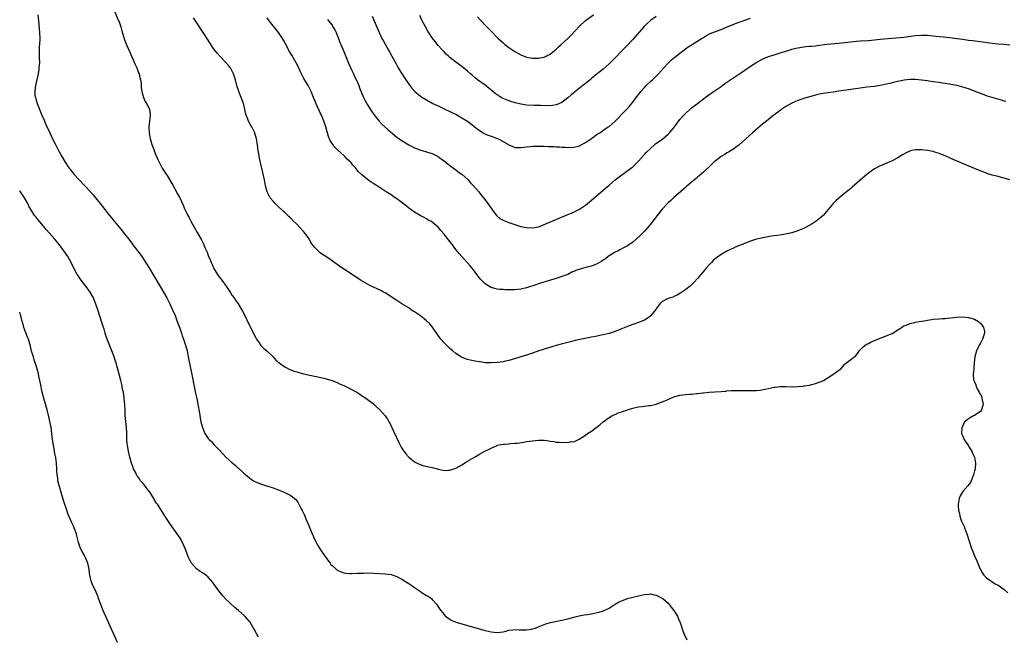
# Model space of a CAD drawing. Units: inches. Extents: x 2628000 to 2631000, y 1482000 to 1485000.
# Drawn here: x 2628965 to 2629299, y 1482799 to 1483007 of the extents above; entities that cross this region are included whole.
import ezdxf

# ---------------------------------------------------------------- set-up
doc = ezdxf.new("R2010")
doc.units = ezdxf.units.IN
doc.header["$MEASUREMENT"] = 0
doc.layers.add('LD26281482_10ft', color=93, linetype='Continuous')

msp = doc.modelspace()

# ---------------------------------------------------------------- linework, layer by layer
at = {"layer": 'LD26281482_10ft'}
for points, elevation in [([(2628996.81, 1483011), (2628998.58, 1483007), (2628998.7, 1483006.7), (2628999.29, 1483005), (2628999.65, 1483003.65), (2629000.28, 1483001.72), (2629000.59, 1483000.59), (2629001.13, 1482999.13), (2629001.35, 1482998.65), (2629002.33, 1482996.33), (2629004.18, 1482992.18), (2629004.72, 1482991), (2629005.36, 1482989.36), (2629005.52, 1482989), (2629005.79, 1482987.79), (2629006.03, 1482987), (2629006.19, 1482985.81), (2629006.24, 1482985), (2629006.25, 1482984.25), (2629006.45, 1482983), (2629006.51, 1482982.51), (2629007, 1482981), (2629007.63, 1482979.63), (2629008.02, 1482979), (2629009.02, 1482977), (2629009.26, 1482975), (2629009.26, 1482974.74), (2629009.08, 1482973), (2629008.83, 1482971), (2629008.88, 1482969), (2629009.27, 1482967), (2629009.36, 1482966.64), (2629009.87, 1482965), (2629010.22, 1482964.22), (2629010.59, 1482963), (2629011, 1482962.02), (2629011.38, 1482961), (2629011.93, 1482959.93), (2629012.29, 1482959), (2629013.25, 1482957.25), (2629013.37, 1482957), (2629014.03, 1482956.03), (2629014.65, 1482955), (2629015, 1482954.5), (2629016.34, 1482952.34), (2629017, 1482951.19), (2629018.21, 1482949), (2629018.47, 1482948.47), (2629019.2, 1482947.2), (2629019.33, 1482947), (2629020.49, 1482944.49), (2629021.04, 1482943), (2629021.72, 1482941.72), (2629022.02, 1482941), (2629022.4, 1482940.4), (2629023.11, 1482939), (2629024.21, 1482937), (2629025.24, 1482935.24), (2629026.69, 1482932.69), (2629027, 1482932.02), (2629027.36, 1482931.36), (2629027.86, 1482930.14), (2629028.56, 1482928.56), (2629029, 1482927.39), (2629029.73, 1482925.73), (2629030, 1482925), (2629030.32, 1482924.32), (2629030.89, 1482923), (2629032.09, 1482921), (2629033, 1482919.74), (2629033.32, 1482919.32), (2629033.54, 1482919), (2629035.01, 1482917), (2629036.37, 1482915), (2629037, 1482913.95), (2629037.72, 1482913), (2629038.23, 1482912.23), (2629039.11, 1482911), (2629040.55, 1482908.55), (2629041, 1482907.69), (2629043, 1482903.67), (2629043.35, 1482903), (2629045, 1482899.65), (2629045.23, 1482899.23), (2629045.37, 1482899), (2629046.29, 1482897.71), (2629046.86, 1482896.86), (2629047.85, 1482895.85), (2629048.87, 1482895), (2629051.02, 1482893), (2629051.93, 1482891.93), (2629053.03, 1482891.03), (2629055, 1482889.59), (2629056.69, 1482888.69), (2629058.13, 1482888.13), (2629059, 1482887.88), (2629059.68, 1482887.68), (2629061.29, 1482887.29), (2629065, 1482886.43), (2629065.7, 1482886.3), (2629068.22, 1482885.78), (2629069, 1482885.6), (2629071.02, 1482885), (2629072.4, 1482884.4), (2629073, 1482884.17), (2629073.78, 1482883.78), (2629075, 1482883.26), (2629077, 1482882.33), (2629079, 1482881.26), (2629079.44, 1482881), (2629080.39, 1482880.39), (2629081, 1482879.95), (2629082.41, 1482879), (2629085.03, 1482877.03), (2629086.09, 1482876.09), (2629087.23, 1482875), (2629089, 1482873.04), (2629089.84, 1482871.84), (2629090.29, 1482871), (2629090.55, 1482870.55), (2629091.8, 1482867.8), (2629093.74, 1482863.74), (2629094.11, 1482863), (2629094.41, 1482862.41), (2629095.33, 1482861), (2629096.07, 1482860.07), (2629097.03, 1482859), (2629099, 1482857.45), (2629099.82, 1482857), (2629100.6, 1482856.6), (2629102.09, 1482856.09), (2629105, 1482855.45), (2629105.38, 1482855.38), (2629107.1, 1482854.9), (2629109, 1482854.47), (2629110.53, 1482854.53), (2629111, 1482854.52), (2629113, 1482855.24), (2629115, 1482856.38), (2629116.62, 1482857.38), (2629117, 1482857.59), (2629119.33, 1482859), (2629121, 1482859.96), (2629122.87, 1482861), (2629124.33, 1482861.67), (2629125, 1482862.07), (2629126.97, 1482862.97), (2629127.06, 1482863), (2629129, 1482863.44), (2629129.45, 1482863.45), (2629131, 1482863.56), (2629131.57, 1482863.57), (2629133, 1482863.68), (2629133.76, 1482863.76), (2629136.1, 1482864.1), (2629137, 1482864.26), (2629139, 1482864.53), (2629141, 1482864.71), (2629142.73, 1482864.73), (2629143, 1482864.71), (2629144.55, 1482864.55), (2629145, 1482864.44), (2629146.28, 1482864.28), (2629147, 1482864.07), (2629148.08, 1482864.08), (2629149, 1482863.91), (2629150.06, 1482864.06), (2629151, 1482863.94), (2629152.27, 1482864.27), (2629153, 1482864.24), (2629154.56, 1482865), (2629154.87, 1482865.13), (2629156.1, 1482865.9), (2629157, 1482866.5), (2629157.7, 1482867), (2629159, 1482867.81), (2629160.58, 1482869), (2629160.83, 1482869.17), (2629161.95, 1482870.05), (2629163.02, 1482871), (2629165, 1482872.43), (2629165.98, 1482873), (2629166.65, 1482873.35), (2629167, 1482873.48), (2629168.02, 1482873.98), (2629169, 1482874.21), (2629169.54, 1482874.46), (2629171, 1482874.9), (2629171.23, 1482875), (2629173, 1482875.56), (2629175, 1482876.03), (2629176.2, 1482876.2), (2629177, 1482876.27), (2629178.46, 1482876.46), (2629179, 1482876.47), (2629181, 1482876.96), (2629183.95, 1482878.05), (2629185, 1482878.59), (2629185.3, 1482878.7), (2629185.89, 1482879), (2629187, 1482879.43), (2629189, 1482879.98), (2629191, 1482880.23), (2629192.37, 1482880.37), (2629193, 1482880.41), (2629194.61, 1482880.61), (2629195, 1482880.62), (2629196.84, 1482880.84), (2629197, 1482880.84), (2629199, 1482881.01), (2629200.89, 1482881.11), (2629203, 1482881.24), (2629204.6, 1482881.4), (2629205, 1482881.43), (2629206.44, 1482881.56), (2629208.38, 1482881.62), (2629209, 1482881.62), (2629212.43, 1482881.57), (2629214.41, 1482881.59), (2629215, 1482881.64), (2629216.28, 1482881.72), (2629218, 1482882), (2629221, 1482882.7), (2629221.25, 1482882.75), (2629223, 1482882.95), (2629225, 1482882.93), (2629227.13, 1482882.87), (2629229.09, 1482882.91), (2629231, 1482883.1), (2629231.14, 1482883.14), (2629233, 1482883.46), (2629233.68, 1482883.68), (2629235, 1482884.01), (2629236.56, 1482884.56), (2629237, 1482884.69), (2629237.77, 1482885), (2629239, 1482885.79), (2629240.94, 1482887), (2629243, 1482888.47), (2629243.61, 1482889), (2629244.29, 1482889.71), (2629245, 1482890.56), (2629245.22, 1482890.78), (2629247, 1482892.08), (2629248.19, 1482893), (2629248.67, 1482893.33), (2629249, 1482893.73), (2629249.55, 1482894.45), (2629249.9, 1482895), (2629251, 1482896.21), (2629251.84, 1482897), (2629252.57, 1482897.43), (2629253, 1482897.59), (2629253.95, 1482898.05), (2629255.36, 1482898.64), (2629257, 1482899.36), (2629257.6, 1482899.6), (2629259, 1482900.12), (2629261, 1482900.9), (2629263, 1482902.14), (2629263.49, 1482902.51), (2629264.21, 1482903), (2629265, 1482903.49), (2629265.79, 1482903.79), (2629267, 1482904.32), (2629268.69, 1482904.69), (2629269, 1482904.78), (2629270.24, 1482905), (2629272.63, 1482905.37), (2629273, 1482905.45), (2629274.36, 1482905.64), (2629275, 1482905.77), (2629277, 1482905.95), (2629277.97, 1482906.03), (2629279, 1482906.06), (2629279.85, 1482906.15), (2629281, 1482906.22), (2629283, 1482906.44), (2629285, 1482906.53), (2629287, 1482906.38), (2629289, 1482905.78), (2629290.36, 1482905), (2629290.68, 1482904.68), (2629291, 1482904.42), (2629291.59, 1482903.59), (2629292.09, 1482903), (2629292.36, 1482901.64), (2629292.43, 1482901), (2629292.06, 1482900.06), (2629291.72, 1482899), (2629291.48, 1482898.52), (2629291, 1482897.63), (2629290.74, 1482897.26), (2629290.58, 1482897), (2629290.27, 1482896.27), (2629289.67, 1482895), (2629289.14, 1482893), (2629288.83, 1482891), (2629288.75, 1482889.25), (2629288.71, 1482889), (2629288.57, 1482887), (2629288.64, 1482885.36), (2629288.72, 1482885), (2629288.86, 1482884.85), (2629289, 1482884.49), (2629289.49, 1482883.49), (2629289.5, 1482883), (2629289.89, 1482882.11), (2629290.53, 1482881), (2629290.73, 1482880.73), (2629291, 1482880.21), (2629291.44, 1482879.44), (2629291.52, 1482879), (2629291.59, 1482878.41), (2629291.94, 1482877), (2629291.39, 1482875), (2629291.24, 1482874.76), (2629291, 1482874.5), (2629290.13, 1482873.87), (2629289, 1482873.13), (2629288.89, 1482873.11), (2629288.65, 1482873), (2629287, 1482872.03), (2629285.61, 1482871), (2629285, 1482869.61), (2629284.77, 1482869.23), (2629284.68, 1482869), (2629284.6, 1482867), (2629285, 1482866.1), (2629285.43, 1482865), (2629286.02, 1482864.02), (2629286.82, 1482863), (2629287, 1482862.73), (2629288.04, 1482861), (2629288.36, 1482860.36), (2629288.96, 1482859), (2629289.34, 1482857), (2629289.18, 1482855), (2629289, 1482854.38), (2629288.65, 1482853), (2629288.4, 1482852.4), (2629287.88, 1482851), (2629287.58, 1482850.42), (2629287, 1482849.61), (2629286.76, 1482849.24), (2629285, 1482847.29), (2629284.77, 1482847), (2629284.1, 1482845.9), (2629283.73, 1482845), (2629283.57, 1482843.57), (2629283.43, 1482843), (2629283.4, 1482842.6), (2629283.54, 1482841), (2629283.87, 1482839.87), (2629283.97, 1482839), (2629284.49, 1482837.51), (2629284.71, 1482837), (2629284.82, 1482836.82), (2629285, 1482836.38), (2629285.44, 1482835.44), (2629285.57, 1482835), (2629285.89, 1482834.11), (2629286.33, 1482833), (2629288.02, 1482828.02), (2629288.41, 1482827), (2629289, 1482825.56), (2629289.79, 1482823.79), (2629290.93, 1482821), (2629291.66, 1482819.66), (2629292.13, 1482819), (2629293, 1482818.08), (2629294.49, 1482817), (2629296.05, 1482816.05), (2629297, 1482815.52), (2629299, 1482814.13), (2629300.29, 1482813)], 10220), ([(2628971.14, 1483009), (2628971.34, 1483007), (2628971.69, 1483003), (2628971.78, 1483001), (2628971.69, 1482999), (2628971.64, 1482998.36), (2628971.59, 1482997), (2628971.66, 1482995.66), (2628971.61, 1482994.4), (2628971.67, 1482993), (2628971.55, 1482991), (2628971.49, 1482990.51), (2628971.25, 1482989), (2628970.31, 1482985), (2628970.25, 1482984.25), (2628970.09, 1482983), (2628970.19, 1482981.81), (2628970.32, 1482981), (2628970.49, 1482980.49), (2628970.94, 1482979), (2628972.52, 1482975), (2628973.25, 1482973.25), (2628973.86, 1482971.86), (2628975.19, 1482969), (2628976.16, 1482967), (2628977.16, 1482965), (2628978.2, 1482963), (2628979.29, 1482961), (2628980.47, 1482959), (2628981.46, 1482957.46), (2628981.79, 1482957), (2628982.31, 1482956.31), (2628983.38, 1482955), (2628985.2, 1482953), (2628987.06, 1482951.06), (2628988.98, 1482949), (2628989.92, 1482947.92), (2628990.69, 1482947), (2628992.29, 1482945), (2628995.42, 1482941), (2628996.12, 1482940.12), (2628997.06, 1482939), (2628998.77, 1482937), (2628999.78, 1482935.78), (2629000.39, 1482935), (2629001, 1482934.14), (2629001.91, 1482933), (2629003, 1482931.53), (2629003.44, 1482931), (2629005, 1482929.02), (2629005.85, 1482927.85), (2629006.42, 1482927), (2629006.67, 1482926.67), (2629007, 1482926.19), (2629009, 1482922.97), (2629010.47, 1482920.47), (2629011.94, 1482918.06), (2629013, 1482916.26), (2629013.76, 1482915), (2629014.93, 1482913), (2629015.65, 1482911.65), (2629015.97, 1482911), (2629016.88, 1482909), (2629017.7, 1482907), (2629018.46, 1482905), (2629019.3, 1482902.7), (2629019.91, 1482901), (2629020.18, 1482900.18), (2629020.64, 1482899), (2629021.28, 1482897), (2629021.78, 1482895), (2629022.2, 1482893), (2629023.42, 1482887), (2629024.2, 1482883), (2629024.68, 1482880.68), (2629025.08, 1482878.92), (2629025.47, 1482877), (2629025.96, 1482874.04), (2629026.24, 1482872.24), (2629026.48, 1482871), (2629026.99, 1482869), (2629027.58, 1482867.58), (2629027.85, 1482867), (2629029, 1482865.36), (2629029.28, 1482865), (2629030.15, 1482864.15), (2629031, 1482863.22), (2629033, 1482861.09), (2629034.05, 1482860.05), (2629035, 1482859.03), (2629037, 1482857.18), (2629038.19, 1482856.19), (2629039, 1482855.39), (2629039.22, 1482855.22), (2629041, 1482853.6), (2629041.68, 1482853), (2629043, 1482851.92), (2629043.54, 1482851.54), (2629044.38, 1482851), (2629045, 1482850.65), (2629047, 1482849.84), (2629048.71, 1482849.29), (2629049.17, 1482849.17), (2629050.68, 1482848.68), (2629051, 1482848.55), (2629052.16, 1482848.16), (2629053, 1482847.8), (2629053.6, 1482847.6), (2629055, 1482847), (2629057, 1482846.01), (2629058.29, 1482845), (2629058.67, 1482844.67), (2629059, 1482844.19), (2629059.52, 1482843.52), (2629060.54, 1482841.46), (2629060.86, 1482840.86), (2629061.5, 1482839.5), (2629061.7, 1482839), (2629062.12, 1482838.12), (2629062.57, 1482837), (2629063, 1482836.01), (2629063.66, 1482834.34), (2629064.23, 1482833), (2629064.48, 1482832.48), (2629065.12, 1482831), (2629066.16, 1482829), (2629066.48, 1482828.48), (2629067.27, 1482827.27), (2629069.74, 1482823.74), (2629070.32, 1482823), (2629070.62, 1482822.62), (2629071, 1482822.21), (2629072.4, 1482821), (2629072.75, 1482820.75), (2629073, 1482820.58), (2629074.1, 1482820.1), (2629075, 1482819.8), (2629075.69, 1482819.69), (2629077, 1482819.56), (2629077.56, 1482819.56), (2629079.6, 1482819.6), (2629081, 1482819.68), (2629081.68, 1482819.68), (2629083, 1482819.71), (2629085, 1482819.66), (2629089, 1482819.46), (2629091, 1482819.22), (2629093, 1482818.56), (2629094.04, 1482817.96), (2629095, 1482817.43), (2629096.48, 1482816.48), (2629097, 1482816.1), (2629097.67, 1482815.67), (2629099, 1482814.73), (2629101, 1482813.38), (2629101.61, 1482813), (2629103, 1482812.07), (2629103.67, 1482811.67), (2629104.68, 1482811), (2629105, 1482810.69), (2629106.56, 1482809), (2629107.49, 1482807.49), (2629107.85, 1482807), (2629109, 1482805.57), (2629109.26, 1482805.26), (2629110.37, 1482804.37), (2629111, 1482804), (2629111.63, 1482803.63), (2629113.07, 1482803.07), (2629115, 1482802.44), (2629117, 1482801.86), (2629123, 1482800.22), (2629125, 1482799.73), (2629127, 1482799.52), (2629129, 1482799.78), (2629129.98, 1482799.98), (2629131, 1482800.25), (2629132.37, 1482800.37), (2629133, 1482800.48), (2629134.43, 1482800.43), (2629135, 1482800.46), (2629137, 1482800.46), (2629138.69, 1482800.69), (2629139, 1482800.71), (2629139.99, 1482801), (2629140.73, 1482801.27), (2629143, 1482802.23), (2629143.56, 1482802.44), (2629145.1, 1482802.9), (2629149, 1482803.65), (2629151, 1482804.17), (2629153, 1482804.74), (2629154.84, 1482805.16), (2629156.53, 1482805.47), (2629157.61, 1482805.61), (2629159, 1482805.87), (2629161, 1482806.29), (2629161.57, 1482806.43), (2629163.09, 1482806.91), (2629165, 1482807.81), (2629167, 1482809.07), (2629168.23, 1482809.77), (2629169, 1482810.16), (2629171, 1482810.91), (2629171.28, 1482811), (2629173, 1482811.47), (2629175, 1482811.96), (2629177, 1482812.39), (2629178.55, 1482812.55), (2629179, 1482812.58), (2629180.34, 1482812.34), (2629181, 1482812.2), (2629183, 1482811.18), (2629183.25, 1482811), (2629185, 1482809.43), (2629185.42, 1482809), (2629186.1, 1482808.1), (2629186.99, 1482807), (2629188.15, 1482805), (2629188.4, 1482804.4), (2629189, 1482803.13), (2629189.09, 1482802.91), (2629190.06, 1482800.06), (2629190.51, 1482799), (2629191.4, 1482797)], 10230), ([(2629301, 1482953.01), (2629299, 1482953.63), (2629298.2, 1482953.8), (2629297, 1482954.13), (2629295.53, 1482954.47), (2629295, 1482954.63), (2629293.22, 1482955.22), (2629293, 1482955.28), (2629291.79, 1482955.79), (2629291, 1482956.06), (2629290.36, 1482956.36), (2629289, 1482956.89), (2629283.95, 1482959), (2629281, 1482960.34), (2629280.53, 1482960.53), (2629279, 1482961.2), (2629277, 1482962), (2629275.52, 1482962.48), (2629275, 1482962.63), (2629273, 1482963.05), (2629271, 1482963.25), (2629269, 1482963.24), (2629267.76, 1482963), (2629267.14, 1482962.86), (2629267, 1482962.82), (2629265.78, 1482962.22), (2629264.52, 1482961.48), (2629263, 1482960.52), (2629261, 1482959.51), (2629257.85, 1482958.15), (2629256.47, 1482957.53), (2629255.47, 1482957), (2629255, 1482956.73), (2629253, 1482955.34), (2629251.72, 1482954.28), (2629247.42, 1482950.58), (2629247, 1482950.16), (2629245, 1482948.49), (2629243, 1482946.89), (2629241.99, 1482946.01), (2629241, 1482944.99), (2629239.36, 1482943), (2629237.61, 1482941), (2629237, 1482940.42), (2629235.31, 1482939), (2629233.87, 1482938.13), (2629231.89, 1482937), (2629231, 1482936.56), (2629229, 1482935.7), (2629227, 1482935.07), (2629225.31, 1482934.69), (2629223.62, 1482934.38), (2629222.15, 1482934.15), (2629221, 1482934.01), (2629220.08, 1482933.92), (2629219, 1482933.74), (2629217, 1482933.37), (2629216.72, 1482933.28), (2629215, 1482932.88), (2629213, 1482932.27), (2629209.82, 1482931), (2629207.82, 1482930.18), (2629207, 1482929.81), (2629206.45, 1482929.55), (2629205, 1482928.82), (2629203, 1482927.69), (2629201.43, 1482926.57), (2629201, 1482926.23), (2629200.35, 1482925.65), (2629199.7, 1482925), (2629199, 1482924.27), (2629197.86, 1482923), (2629197.47, 1482922.53), (2629196.14, 1482921), (2629195, 1482919.64), (2629193.76, 1482918.24), (2629192.74, 1482917.26), (2629192.45, 1482917), (2629191, 1482915.85), (2629189.32, 1482914.68), (2629188.07, 1482913.93), (2629187, 1482913.45), (2629186.7, 1482913.3), (2629185.71, 1482913), (2629185, 1482912.75), (2629183, 1482911.74), (2629182.18, 1482911), (2629181, 1482909.32), (2629180.88, 1482909.12), (2629179.86, 1482907.86), (2629179.21, 1482907), (2629179.11, 1482906.89), (2629177.95, 1482906.05), (2629177, 1482905.49), (2629176.68, 1482905.32), (2629175.9, 1482905), (2629175, 1482904.66), (2629173, 1482903.96), (2629171.29, 1482903.29), (2629169, 1482902.36), (2629167, 1482901.6), (2629165, 1482900.94), (2629163, 1482900.43), (2629162.32, 1482900.32), (2629161, 1482900.02), (2629159.84, 1482899.84), (2629159, 1482899.67), (2629157.37, 1482899.37), (2629153.47, 1482898.53), (2629151.85, 1482898.15), (2629148.68, 1482897.32), (2629147, 1482896.84), (2629141.16, 1482895), (2629139, 1482894.23), (2629137, 1482893.57), (2629132.11, 1482892.11), (2629131, 1482891.8), (2629129.43, 1482891.43), (2629129, 1482891.34), (2629127, 1482891.04), (2629125, 1482890.94), (2629123, 1482891.03), (2629121.27, 1482891.27), (2629121, 1482891.3), (2629119.57, 1482891.57), (2629119, 1482891.67), (2629117.9, 1482891.9), (2629117, 1482892.11), (2629116.31, 1482892.31), (2629114.89, 1482892.89), (2629113, 1482894.1), (2629111.93, 1482895), (2629111, 1482895.82), (2629109.79, 1482897), (2629109, 1482897.8), (2629107.95, 1482899), (2629107, 1482900.21), (2629105.03, 1482903.03), (2629104.16, 1482904.16), (2629103, 1482905.2), (2629101, 1482906.87), (2629099, 1482908.28), (2629098.54, 1482908.54), (2629097.85, 1482909), (2629097, 1482909.59), (2629095.42, 1482910.58), (2629094.71, 1482911), (2629093, 1482912.08), (2629091, 1482913.42), (2629089.88, 1482914.12), (2629089, 1482914.7), (2629088.45, 1482915), (2629087.49, 1482915.49), (2629085, 1482916.62), (2629084.23, 1482917), (2629083, 1482917.66), (2629080.65, 1482919), (2629078.44, 1482920.44), (2629073.68, 1482923.68), (2629071, 1482925.57), (2629068.92, 1482927), (2629067.77, 1482927.77), (2629067, 1482928.31), (2629066.62, 1482928.62), (2629065, 1482930.19), (2629063.83, 1482931.83), (2629063.18, 1482933), (2629062.28, 1482934.28), (2629061.74, 1482935), (2629061.41, 1482935.41), (2629059.89, 1482937), (2629059, 1482937.97), (2629057.96, 1482939), (2629057, 1482940.03), (2629056.49, 1482940.49), (2629055, 1482941.94), (2629054.42, 1482942.42), (2629052.32, 1482944.32), (2629051.66, 1482945), (2629051, 1482945.78), (2629050.04, 1482947), (2629048.98, 1482949), (2629048.4, 1482951), (2629048.06, 1482953), (2629047.54, 1482955.54), (2629047, 1482957.41), (2629046.37, 1482960.37), (2629046.16, 1482961.84), (2629045.95, 1482963), (2629045.58, 1482965.58), (2629045.35, 1482967), (2629044.84, 1482968.84), (2629044.78, 1482969), (2629043.75, 1482971), (2629043.46, 1482971.46), (2629042.75, 1482972.75), (2629042.63, 1482973), (2629042.42, 1482973.58), (2629041.83, 1482975), (2629041.64, 1482975.64), (2629041.35, 1482977), (2629040.89, 1482979), (2629040.41, 1482980.41), (2629040.19, 1482981), (2629039.34, 1482983), (2629038.74, 1482984.74), (2629038.66, 1482985), (2629038.55, 1482985.45), (2629038.19, 1482987), (2629037.94, 1482987.94), (2629037.6, 1482989), (2629037, 1482990.11), (2629036.48, 1482991), (2629035.8, 1482991.8), (2629034.81, 1482993), (2629033, 1482994.91), (2629032.02, 1482996.02), (2629031, 1482997.29), (2629030.28, 1482998.28), (2629029.47, 1482999.47), (2629027.68, 1483002.32), (2629026.36, 1483004.36), (2629025.96, 1483005), (2629024.66, 1483007), (2629023.98, 1483007.98)], 10210), ([(2629299.57, 1482979.57), (2629299, 1482979.77), (2629298.09, 1482980.09), (2629294.93, 1482980.93), (2629293.42, 1482981.42), (2629289, 1482983.18), (2629287, 1482983.91), (2629286.19, 1482984.19), (2629284.64, 1482984.64), (2629283, 1482985.01), (2629281, 1482985.44), (2629280.51, 1482985.49), (2629279, 1482985.78), (2629278.12, 1482985.88), (2629277, 1482986.07), (2629275.81, 1482986.19), (2629275, 1482986.32), (2629273.51, 1482986.49), (2629273, 1482986.58), (2629271, 1482986.86), (2629269, 1482987.08), (2629267, 1482987.07), (2629265.16, 1482986.84), (2629263.49, 1482986.51), (2629261.85, 1482986.15), (2629260.24, 1482985.76), (2629259, 1482985.45), (2629256.98, 1482985.02), (2629255, 1482984.72), (2629252.46, 1482984.46), (2629251, 1482984.29), (2629247, 1482983.69), (2629243, 1482983.14), (2629241, 1482982.84), (2629239.38, 1482982.62), (2629238.45, 1482982.45), (2629237, 1482982.24), (2629235.98, 1482982.02), (2629235, 1482981.79), (2629232.16, 1482981), (2629231, 1482980.64), (2629230.44, 1482980.44), (2629229, 1482979.96), (2629227, 1482979.07), (2629225, 1482977.92), (2629223.58, 1482977), (2629223, 1482976.6), (2629220.9, 1482975), (2629219.84, 1482974.16), (2629219, 1482973.46), (2629217, 1482971.88), (2629215.41, 1482970.59), (2629213.61, 1482969), (2629210.2, 1482965.8), (2629209, 1482964.81), (2629208.36, 1482964.36), (2629207, 1482963.37), (2629205.55, 1482962.45), (2629205, 1482962.16), (2629204.3, 1482961.7), (2629203, 1482961), (2629201, 1482959.42), (2629200.51, 1482959), (2629199.79, 1482958.21), (2629197, 1482955.6), (2629195.59, 1482954.41), (2629195, 1482953.95), (2629194.49, 1482953.51), (2629193, 1482952.31), (2629191.22, 1482950.78), (2629191, 1482950.61), (2629187.61, 1482947.61), (2629187, 1482947.06), (2629185.95, 1482946.05), (2629185, 1482945.2), (2629183, 1482943.1), (2629181.32, 1482941), (2629179.8, 1482939), (2629179.47, 1482938.53), (2629178.57, 1482937.43), (2629177, 1482935.66), (2629175.69, 1482934.31), (2629174.28, 1482933), (2629173, 1482931.92), (2629171.29, 1482930.71), (2629171, 1482930.54), (2629170.08, 1482930.08), (2629168.68, 1482929.32), (2629168.02, 1482929), (2629167, 1482928.47), (2629165, 1482927.22), (2629164.69, 1482927), (2629163.73, 1482926.27), (2629163, 1482925.76), (2629162.54, 1482925.46), (2629161, 1482924.57), (2629160.35, 1482924.35), (2629159, 1482923.82), (2629157.41, 1482923.41), (2629155.98, 1482923), (2629155.21, 1482922.79), (2629153.7, 1482922.3), (2629153, 1482921.95), (2629152.31, 1482921.69), (2629151, 1482921), (2629149, 1482920.27), (2629147, 1482919.64), (2629145.07, 1482919.07), (2629142.15, 1482918.15), (2629141, 1482917.75), (2629140.45, 1482917.55), (2629137, 1482916.4), (2629135, 1482915.93), (2629133, 1482915.74), (2629131.73, 1482915.73), (2629129.77, 1482915.77), (2629129, 1482915.83), (2629127.88, 1482915.88), (2629127, 1482916), (2629126.17, 1482916.17), (2629125, 1482916.55), (2629124.7, 1482916.7), (2629123, 1482917.81), (2629121.39, 1482919.39), (2629120.49, 1482920.49), (2629120.14, 1482921), (2629119, 1482922.49), (2629117.87, 1482923.87), (2629117, 1482924.87), (2629115.03, 1482927.03), (2629114.1, 1482928.1), (2629113, 1482929.48), (2629111.47, 1482931.47), (2629111, 1482932.1), (2629109.71, 1482933.71), (2629109, 1482934.64), (2629107.89, 1482935.89), (2629107, 1482937.02), (2629105, 1482938.71), (2629104.55, 1482939), (2629103.54, 1482939.54), (2629103, 1482939.87), (2629102.24, 1482940.24), (2629100.84, 1482941), (2629099, 1482942.08), (2629097.68, 1482943), (2629097, 1482943.5), (2629096.19, 1482944.19), (2629093, 1482946.64), (2629092.43, 1482947), (2629091, 1482948), (2629089.36, 1482949), (2629087, 1482950.55), (2629085.49, 1482951.49), (2629085, 1482951.84), (2629084.3, 1482952.3), (2629083, 1482953.19), (2629081, 1482954.83), (2629079.9, 1482955.9), (2629079.08, 1482957), (2629078.06, 1482958.06), (2629077.34, 1482959), (2629077.15, 1482959.15), (2629077, 1482959.32), (2629076.1, 1482960.1), (2629075.3, 1482961), (2629075, 1482961.26), (2629073.05, 1482963.05), (2629072.02, 1482964.02), (2629071.27, 1482965), (2629070.39, 1482966.39), (2629069.78, 1482967.78), (2629069.44, 1482969), (2629069.33, 1482969.33), (2629068.9, 1482971), (2629068.41, 1482972.41), (2629068.23, 1482973), (2629067.38, 1482975), (2629067.25, 1482975.25), (2629067, 1482975.82), (2629066.6, 1482976.6), (2629065.98, 1482978.02), (2629065.35, 1482979.35), (2629064.7, 1482981), (2629063.85, 1482983), (2629062.83, 1482985), (2629061.44, 1482987.44), (2629060.76, 1482988.76), (2629060.34, 1482989.66), (2629059.47, 1482991.47), (2629058.77, 1482992.77), (2629057.3, 1482995.3), (2629056.58, 1482996.58), (2629055.19, 1482999.19), (2629054.48, 1483000.48), (2629054.16, 1483001), (2629053, 1483002.74), (2629052.81, 1483003), (2629052.02, 1483004.02), (2629051, 1483005.3), (2629049.69, 1483007), (2629049, 1483007.95)], 10200), ([(2629069.48, 1483007.48), (2629070.33, 1483006.33), (2629071, 1483005.48), (2629071.29, 1483005), (2629071.92, 1483003.92), (2629072.38, 1483003), (2629073, 1483001.54), (2629073.19, 1483001), (2629073.64, 1482999.64), (2629073.92, 1482999), (2629075, 1482996.59), (2629076.62, 1482992.62), (2629077.86, 1482989.86), (2629078.28, 1482989), (2629078.49, 1482988.49), (2629079, 1482987.43), (2629079.36, 1482986.64), (2629080.03, 1482985), (2629080.28, 1482984.28), (2629081.7, 1482981), (2629082.13, 1482980.13), (2629083, 1482978.54), (2629084.36, 1482976.36), (2629085.18, 1482975.18), (2629086.05, 1482974.05), (2629086.97, 1482972.97), (2629087.93, 1482971.93), (2629089.99, 1482969.99), (2629092.16, 1482968.16), (2629093, 1482967.54), (2629093.3, 1482967.3), (2629093.71, 1482967), (2629094.49, 1482966.49), (2629097, 1482964.96), (2629099, 1482963.93), (2629099.65, 1482963.66), (2629101, 1482963.15), (2629101.55, 1482963), (2629103, 1482962.56), (2629103.67, 1482962.33), (2629105, 1482961.94), (2629106.94, 1482961), (2629108.11, 1482960.11), (2629109, 1482959.5), (2629110.39, 1482958.39), (2629111, 1482957.96), (2629112.67, 1482956.67), (2629113, 1482956.44), (2629113.81, 1482955.81), (2629115, 1482954.94), (2629117.12, 1482953), (2629118, 1482952), (2629119, 1482951), (2629120.77, 1482949), (2629121.75, 1482947.75), (2629122.38, 1482947), (2629123.88, 1482945), (2629125.96, 1482941.96), (2629126.87, 1482940.87), (2629127.97, 1482939.97), (2629129.24, 1482939.24), (2629129.8, 1482939), (2629131, 1482938.53), (2629133, 1482937.86), (2629135, 1482937.27), (2629137, 1482936.83), (2629139, 1482936.75), (2629141, 1482937.15), (2629143, 1482937.89), (2629148.05, 1482940.05), (2629151, 1482941.27), (2629152.24, 1482941.76), (2629153.62, 1482942.38), (2629155, 1482943.09), (2629157, 1482944.47), (2629158.39, 1482945.61), (2629159, 1482946.14), (2629163.8, 1482950.2), (2629165, 1482951.24), (2629167.11, 1482953), (2629169.3, 1482954.7), (2629169.68, 1482955), (2629171, 1482955.95), (2629173, 1482957.49), (2629175, 1482959.39), (2629176.67, 1482961.33), (2629177, 1482961.67), (2629177.63, 1482962.37), (2629179, 1482963.73), (2629180.53, 1482965), (2629180.78, 1482965.22), (2629183.21, 1482967), (2629185, 1482968.55), (2629185.46, 1482969), (2629186.17, 1482969.83), (2629187.16, 1482971), (2629189, 1482973.49), (2629190.32, 1482975), (2629191, 1482975.7), (2629192.48, 1482977), (2629193, 1482977.43), (2629195, 1482978.97), (2629197.58, 1482981), (2629199.59, 1482982.41), (2629201, 1482983.32), (2629203, 1482984.72), (2629204.31, 1482985.69), (2629207, 1482987.55), (2629211, 1482990.26), (2629211.45, 1482990.55), (2629212.13, 1482991), (2629213, 1482991.62), (2629215.1, 1482993), (2629216.33, 1482993.67), (2629217, 1482993.99), (2629217.69, 1482994.31), (2629219.13, 1482994.87), (2629221, 1482995.47), (2629221.67, 1482995.67), (2629223, 1482996.12), (2629224.61, 1482996.61), (2629225, 1482996.75), (2629226.73, 1482997.27), (2629227, 1482997.33), (2629228.31, 1482997.69), (2629229, 1482997.83), (2629231, 1482998.18), (2629231.77, 1482998.23), (2629233, 1482998.38), (2629233.6, 1482998.4), (2629235, 1482998.55), (2629235.43, 1482998.57), (2629239.04, 1482999.04), (2629243, 1482999.41), (2629247, 1482999.9), (2629247.97, 1482999.97), (2629249, 1483000.08), (2629250.15, 1483000.15), (2629253, 1483000.37), (2629257, 1483000.75), (2629261, 1483001.1), (2629265, 1483001.5), (2629269, 1483001.98), (2629271, 1483002.14), (2629273, 1483002.11), (2629275, 1483001.92), (2629277, 1483001.7), (2629278.43, 1483001.57), (2629280.67, 1483001.33), (2629283, 1483001.03), (2629285, 1483000.74), (2629287, 1483000.47), (2629288.32, 1483000.32), (2629290.09, 1483000.09), (2629295, 1482999.36), (2629297, 1482999.15), (2629299.02, 1482999.02), (2629301, 1482998.79)], 10190), ([(2629084.6, 1483008.6), (2629086.97, 1483003), (2629087.92, 1483001), (2629088.28, 1483000.28), (2629090.14, 1482997), (2629090.44, 1482996.44), (2629091.25, 1482995), (2629092.58, 1482992.58), (2629093.48, 1482991), (2629094.68, 1482989), (2629095, 1482988.51), (2629095.61, 1482987.62), (2629097, 1482985.51), (2629097.39, 1482985), (2629098.11, 1482984.11), (2629099, 1482983.1), (2629099.11, 1482983), (2629101, 1482981.48), (2629101.71, 1482981), (2629103, 1482980.2), (2629105.18, 1482979), (2629107, 1482978.1), (2629109, 1482977.16), (2629111, 1482976.25), (2629111.83, 1482975.83), (2629113, 1482975.28), (2629113.52, 1482975), (2629115, 1482974.13), (2629116.91, 1482972.91), (2629119, 1482971.35), (2629119.19, 1482971.19), (2629121, 1482969.8), (2629122.23, 1482969), (2629122.73, 1482968.73), (2629123, 1482968.6), (2629125, 1482967.82), (2629125.62, 1482967.62), (2629127.31, 1482967), (2629129, 1482966.08), (2629130.89, 1482965), (2629131, 1482964.91), (2629132.35, 1482964.35), (2629133, 1482964.03), (2629134.01, 1482964.01), (2629135, 1482964), (2629136.11, 1482964.11), (2629137, 1482964.27), (2629138.35, 1482964.35), (2629139, 1482964.46), (2629140.46, 1482964.46), (2629141, 1482964.52), (2629142.45, 1482964.45), (2629143, 1482964.49), (2629144.4, 1482964.4), (2629145, 1482964.41), (2629146.31, 1482964.31), (2629147, 1482964.3), (2629148.21, 1482964.21), (2629149, 1482964.19), (2629150.11, 1482964.11), (2629151, 1482964.07), (2629153, 1482964.1), (2629155, 1482964.6), (2629156.55, 1482965.45), (2629157, 1482965.72), (2629159, 1482967.12), (2629161, 1482968.49), (2629161.81, 1482969), (2629163.69, 1482970.31), (2629164.73, 1482971), (2629165, 1482971.2), (2629167, 1482972.91), (2629168.02, 1482973.98), (2629169, 1482974.96), (2629170.98, 1482977.02), (2629171.92, 1482978.08), (2629173, 1482979.39), (2629174.2, 1482981), (2629175.42, 1482982.58), (2629175.78, 1482983), (2629177, 1482984.39), (2629177.58, 1482985), (2629179, 1482986.39), (2629179.67, 1482987), (2629181.78, 1482989), (2629183.6, 1482991), (2629185, 1482992.64), (2629185.36, 1482993), (2629186.22, 1482993.78), (2629187.32, 1482994.68), (2629187.79, 1482995), (2629189, 1482995.98), (2629191.88, 1482998.12), (2629193.23, 1482999), (2629196.4, 1483001), (2629197, 1483001.37), (2629198.04, 1483001.96), (2629199.34, 1483002.66), (2629200.14, 1483003), (2629203, 1483004.1), (2629204.82, 1483004.82), (2629207.92, 1483006.08), (2629213, 1483007.92)], 10180), ([(2629181, 1483008.5), (2629179, 1483007.06), (2629177.88, 1483006.12), (2629176.75, 1483005), (2629173, 1483000.7), (2629171, 1482998.52), (2629170.26, 1482997.74), (2629169, 1482996.46), (2629167.6, 1482995), (2629167.29, 1482994.71), (2629165, 1482992.38), (2629163, 1482990.62), (2629160.95, 1482989.05), (2629159, 1482987.42), (2629158.56, 1482987), (2629157, 1482985.75), (2629156.14, 1482985), (2629155, 1482984.14), (2629153.24, 1482982.76), (2629153, 1482982.55), (2629152.12, 1482981.88), (2629151, 1482980.89), (2629149, 1482979.31), (2629147.43, 1482978.57), (2629147, 1482978.46), (2629145.74, 1482978.26), (2629143.82, 1482978.18), (2629141.78, 1482978.22), (2629139.71, 1482978.29), (2629137, 1482978.43), (2629135, 1482978.69), (2629133.16, 1482979.16), (2629131.66, 1482979.66), (2629130.19, 1482980.19), (2629129, 1482980.69), (2629128.79, 1482980.79), (2629128.41, 1482981), (2629127, 1482981.87), (2629126.36, 1482982.36), (2629125.59, 1482983), (2629124.2, 1482984.2), (2629123, 1482985.12), (2629120.36, 1482987), (2629119.6, 1482987.6), (2629118.51, 1482988.51), (2629117.95, 1482989), (2629117, 1482989.9), (2629115, 1482991.51), (2629112.97, 1482992.97), (2629111, 1482994.55), (2629110.5, 1482995), (2629109.73, 1482995.73), (2629109, 1482996.45), (2629108.48, 1482997), (2629107, 1482998.67), (2629105.97, 1482999.96), (2629105, 1483001.25), (2629103.53, 1483003.53), (2629102.66, 1483005), (2629101.58, 1483007), (2629100.74, 1483008.74)], 10170), ([(2629120.37, 1483008.37), (2629121.3, 1483007.3), (2629121.6, 1483007), (2629123, 1483005.5), (2629125, 1483003.47), (2629127.38, 1483001), (2629129, 1482999.5), (2629129.59, 1482999), (2629131, 1482997.92), (2629133, 1482996.57), (2629135, 1482995.46), (2629137, 1482994.67), (2629139, 1482994.28), (2629141, 1482994.28), (2629141.61, 1482994.39), (2629143, 1482994.68), (2629143.22, 1482994.78), (2629145, 1482995.69), (2629147, 1482997.37), (2629147.84, 1482998.16), (2629148.78, 1482999), (2629150.96, 1483001), (2629151.97, 1483002.03), (2629155, 1483005.21), (2629157, 1483007.05), (2629159.68, 1483009)], 10160), ([(2629046.08, 1482798.08), (2629045.46, 1482799), (2629044.59, 1482800.59), (2629044.32, 1482801), (2629043.17, 1482803), (2629043, 1482803.24), (2629041.42, 1482805), (2629039.22, 1482807), (2629038.04, 1482808.04), (2629035, 1482810.87), (2629033.98, 1482811.98), (2629033, 1482813.1), (2629031.56, 1482815), (2629030.49, 1482816.49), (2629029, 1482818.3), (2629028.14, 1482819), (2629027, 1482819.75), (2629026.19, 1482820.19), (2629025, 1482821.09), (2629023.35, 1482823), (2629023.21, 1482823.21), (2629022.54, 1482824.54), (2629022.33, 1482825), (2629021.39, 1482827.39), (2629020.73, 1482829), (2629019.74, 1482831), (2629019.46, 1482831.46), (2629018.46, 1482833), (2629016.16, 1482836.16), (2629015, 1482837.84), (2629014.54, 1482838.54), (2629011.73, 1482843), (2629011.43, 1482843.43), (2629010.67, 1482844.67), (2629010.5, 1482845), (2629009.24, 1482847), (2629008.25, 1482848.25), (2629007.69, 1482849), (2629007, 1482849.89), (2629006.04, 1482851), (2629005.6, 1482851.6), (2629005, 1482852.51), (2629004.8, 1482852.8), (2629004.67, 1482853), (2629004.37, 1482853.62), (2629003.67, 1482855), (2629003.47, 1482855.47), (2629002.94, 1482856.94), (2629002.37, 1482859), (2629001.92, 1482861), (2629001.72, 1482862.28), (2629001.59, 1482863), (2629001.52, 1482863.52), (2629001.41, 1482865), (2629001.35, 1482866.65), (2629001.31, 1482867.31), (2629001.23, 1482869), (2629000.84, 1482873.16), (2629000.74, 1482875), (2629000.68, 1482876.68), (2629000.5, 1482879), (2629000.18, 1482881), (2628999.94, 1482882.06), (2628999.62, 1482883.62), (2628999.27, 1482885), (2628998.43, 1482888.43), (2628997.98, 1482890.02), (2628997.68, 1482891), (2628997.5, 1482891.5), (2628997.04, 1482893), (2628996.29, 1482895), (2628994.68, 1482899), (2628994.24, 1482900.24), (2628994.04, 1482901), (2628993.65, 1482902.35), (2628993.45, 1482903), (2628993, 1482904.3), (2628991.54, 1482909), (2628990.88, 1482910.88), (2628990.31, 1482912.31), (2628989.99, 1482913), (2628988.91, 1482915), (2628987.42, 1482917), (2628987, 1482917.51), (2628985.5, 1482919.5), (2628984.7, 1482920.7), (2628984.53, 1482921), (2628983.29, 1482923.29), (2628982.48, 1482925), (2628981.38, 1482927), (2628980.02, 1482929), (2628978.46, 1482931), (2628976.77, 1482933), (2628974.1, 1482936.1), (2628973, 1482937.45), (2628971.35, 1482939.35), (2628971, 1482939.83), (2628970.46, 1482940.46), (2628970.08, 1482941), (2628968.82, 1482943), (2628968.14, 1482944.14), (2628967.73, 1482945), (2628966.68, 1482947), (2628965.97, 1482947.97), (2628965.31, 1482949), (2628965, 1482949.35)], 10240), ([(2628998.14, 1482796.14), (2628993.24, 1482807.24), (2628992.49, 1482809), (2628991.76, 1482811), (2628991.58, 1482811.58), (2628991, 1482813.16), (2628990.39, 1482814.39), (2628989.69, 1482815.69), (2628989.2, 1482817), (2628989, 1482817.99), (2628988.84, 1482819), (2628988.63, 1482820.63), (2628988.6, 1482821), (2628988.12, 1482823), (2628987.82, 1482823.82), (2628987.31, 1482825), (2628987, 1482825.63), (2628986.22, 1482827), (2628985.79, 1482827.79), (2628985.3, 1482829), (2628985, 1482830.01), (2628984.75, 1482831), (2628984.35, 1482832.35), (2628984.23, 1482833), (2628983.51, 1482835), (2628983.36, 1482835.36), (2628982.71, 1482836.71), (2628982.09, 1482838.09), (2628981.5, 1482839.5), (2628980.99, 1482840.99), (2628979.99, 1482843.99), (2628979.05, 1482847), (2628978.46, 1482849), (2628978.27, 1482849.73), (2628977.99, 1482851), (2628977.9, 1482851.9), (2628977.69, 1482853), (2628977.58, 1482854.42), (2628977.57, 1482855), (2628977.48, 1482857), (2628977.27, 1482858.73), (2628977.23, 1482859), (2628977.18, 1482859.18), (2628976.85, 1482860.85), (2628976.8, 1482861.2), (2628976.45, 1482863), (2628976.14, 1482865), (2628975.64, 1482869), (2628975.37, 1482870.63), (2628974.81, 1482873.19), (2628974.33, 1482875), (2628973.18, 1482879), (2628972.67, 1482881), (2628972.02, 1482884.02), (2628971.86, 1482885), (2628971.54, 1482886.46), (2628971.33, 1482887.33), (2628971, 1482888.55), (2628970.43, 1482890.43), (2628970.24, 1482891), (2628969.96, 1482891.96), (2628969.63, 1482893), (2628969.06, 1482894.94), (2628968.63, 1482896.63), (2628967.94, 1482899), (2628967.68, 1482899.68), (2628967, 1482901.54), (2628966.43, 1482903), (2628966.13, 1482904.13), (2628965.86, 1482905), (2628965.49, 1482906.51), (2628965.39, 1482907), (2628965.31, 1482907.31), (2628965, 1482908.17)], 10250)]:
    msp.add_lwpolyline(points, dxfattribs=dict(at, elevation=elevation))

doc.saveas('drawing.dxf')
